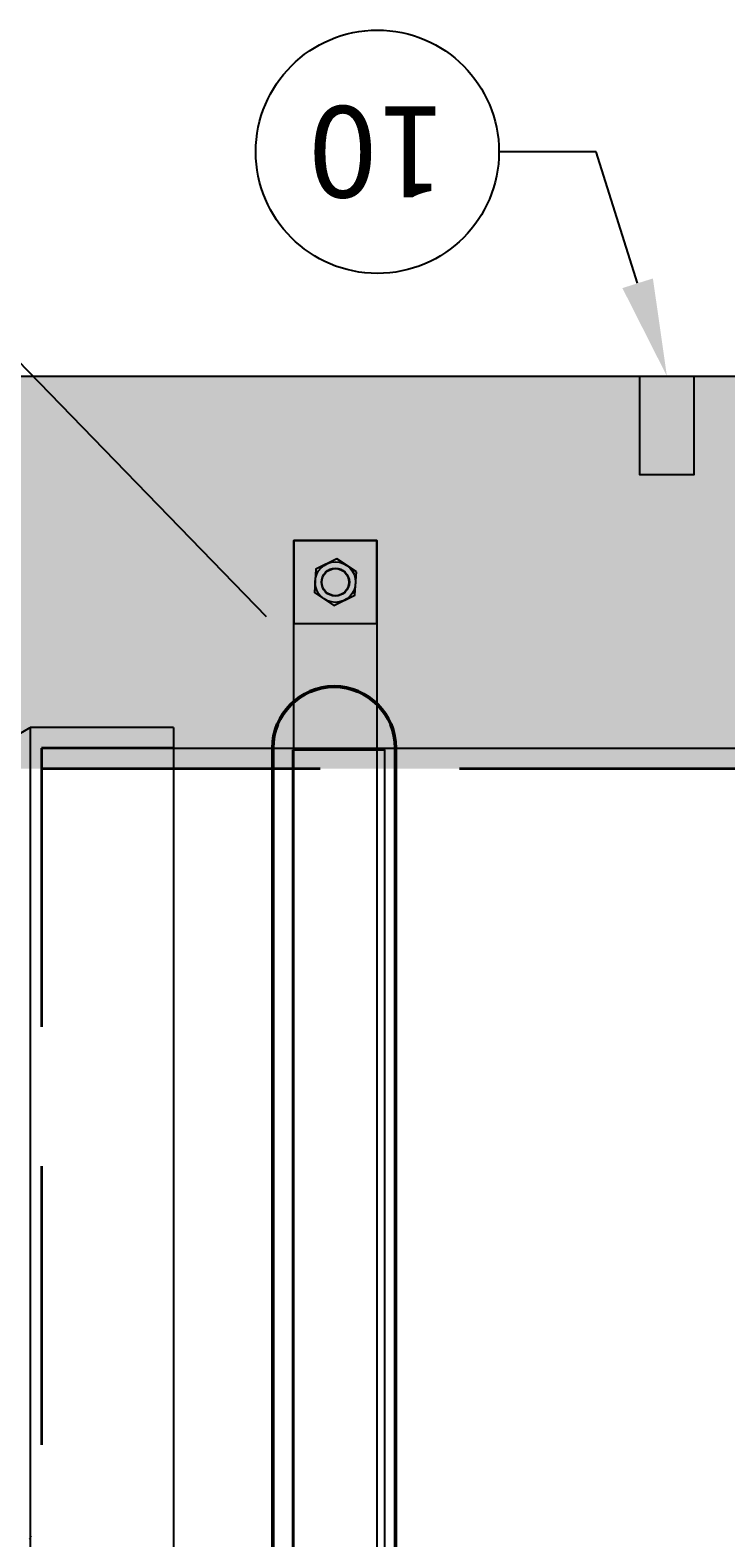
# Model space of a CAD drawing. Extents: x -1672 to -1252, y -14 to 530.
# Drawn here: x -1599 to -1580, y 467 to 508 of the extents above; entities that cross this region are included whole.
import ezdxf
from ezdxf import colors
from ezdxf.entities.mleader import LeaderData, LeaderLine
from ezdxf.enums import TextEntityAlignment as Align
from ezdxf.math import Vec2, Vec3

# ---------------------------------------------------------------- set-up
doc = ezdxf.new("R2010")
doc.units = 0
doc.header["$LTSCALE"] = 10
doc.header["$MEASUREMENT"] = 0
doc.linetypes.add('DASHED', pattern=[0.2067, 0.1654, -0.0413])
doc.linetypes.add('HIDDEN', pattern=[0.375, 0.25, -0.125])
doc.layers.get('0').update_dxf_attribs({"linetype": 'CONTINUOUS'})
doc.layers.get('DEFPOINTS').update_dxf_attribs({"linetype": 'CONTINUOUS'})
for name, color, linetype in [('DIM', 1, 'CONTINUOUS'), ('PVF', 3, 'CONTINUOUS'), ('Tank', 6, 'CONTINUOUS')]:
    doc.layers.add(name, color=color, linetype=linetype)
doc.layers.add('Hidden (ANSI)', color=7, linetype='DASHED', lineweight=35)
doc.layers.add('Visible (ANSI)', color=7, linetype='CONTINUOUS', lineweight=50)
doc.styles.add('SIMPLEX', font='SIMPLEX', dxfattribs={"width": 0.8})
doc.styles.get("Standard").update_dxf_attribs({"font": 'SIMPLEX.SHX'})
doc.dimstyles.get("Standard").update_dxf_attribs({"dimtxt": 0.18, "dimasz": 0.18, "dimexe": 0.18, "dimexo": 0.0625, "dimgap": 0.09, "dimtad": 0, "dimtih": 1, "dimtoh": 1, "dimdec": 4, "dimzin": 0, "dimdsep": 46, "dimtxsty": 'Standard', "dimcen": 0.09, "dimadec": 0, "dimazin": 0, "dimtfac": 1, "dimtdec": 4, "dimtofl": 0, "dimtmove": 0, "dimatfit": 3, "dimfxl": 1, "dimtolj": 1, "dimtzin": 0, "dimarcsym": 0})

# ---------------------------------------------------------------- blocks, each defined once
blk = doc.blocks.new('*D17')
at = {"layer": 'DEFPOINTS', "color": 0, "transparency": 16777216}
for p in [(-1598.353, 487.726), (-1640.651, 395.116), (-1598.353, 395.116)]:
    blk.add_point(p, dxfattribs=at)
at = {"layer": 'DIM', "color": 0, "lineweight": -2, "transparency": 16777216}
for p, q in [((-1601.353, 487.726), (-1640.651, 487.726)), ((-1640.651, 484.726), (-1640.651, 445.721)), ((-1640.651, 398.116), (-1640.651, 437.121)), ((-1601.353, 395.116), (-1640.651, 395.116))]:
    blk.add_line(p, q, dxfattribs=at)
at = {"layer": 'DIM', "color": 0, "transparency": 16777216}
for points in [[(-1641.151, 484.726), (-1640.151, 484.726), (-1640.651, 487.726)], [(-1641.151, 398.116), (-1640.151, 398.116), (-1640.651, 395.116)]]:
    blk.add_solid(points, dxfattribs=at)
at = {"layer": 'DIM', "color": 0, "transparency": 16777216, "insert": (-1640.651, 441.421), "char_height": 2.6, "attachment_point": 5, "style": 'SIMPLEX'}
blk.add_mtext('\\A1;D', dxfattribs=at)
blk = doc.blocks.new('_TagCircle')
at = {"color": 0, "linetype": 'ByBlock', "lineweight": -2, "transparency": 16777216}
blk.add_circle((0, 0), 0.125, dxfattribs=at)
at = {"layer": 'DIM', "color": 0, "transparency": 16777216, "style": 'SIMPLEX'}
blk.add_attdef('TAGNUMBER', text='', height=0.09375, dxfattribs=at).set_placement((0, -0.046875), align=Align.CENTER)

msp = doc.modelspace()

# ---------------------------------------------------------------- hatches: boundary and pattern name
at = {"layer": 'DIM', "true_color": 0xc7c8ca}
h = msp.add_hatch(dxfattribs=at)
h.set_pattern_fill('AR-CONC', color=9)
h.set_pattern_definition([(50, (-1670.7186, 167.0836), (7.1726, -0.62752), [0.75, -8.25]), (355, (-1670.7186, 167.0836), (-1.38751, 7.52192), [0.6, -6.6]), (100.4514, (-1670.121, 167.031), (5.78509, 6.8944), [0.6374, -7.01142]), (46.1842, (-1670.719, 169.084), (10.67241, -1.6552), [1.125, -12.375]), (96.6356, (-1669.829, 168.946), (9.34662, 9.74119), [0.9561, -10.51714]), (351.1842, (-1670.719, 169.084), (9.34662, 9.7412), [0.9, -9.9]), (21, (-1669.7186, 168.5836), (5.96907, -4.02619), [0.75, -8.25]), (326, (-1669.7186, 168.5836), (2.43315, 7.2515), [0.6, -6.6]), (71.4514, (-1669.221, 168.248), (8.40222, 3.22531), [0.6374, -7.01142]), (37.5, (-1670.7186, 167.0836), (0.121599, 3.328939), [0, -6.52, 0, -6.7, 0, -6.625]), (7.5, (-1670.7186, 167.0836), (2.630695, 3.944117), [0, -3.82, 0, -6.37, 0, -2.525]), (327.5, (-1672.9486, 167.0836), (5.338224, -0.225549), [0, -2.5, 0, -7.8, 0, -10.35]), (317.5, (-1673.9486, 167.0836), (5.83186, 1.00105), [0, -3.25, 0, -5.18, 0, -7.35])])
h.paths.add_polyline_path([(-1408.5821, 498.2875), (-1408.5821, 487.7256), (-1625.041, 487.7256), (-1625.041, 498.2875)])

# ---------------------------------------------------------------- linework, layer by layer
at = {"layer": 'DIM', "color": 9, "true_color": 0xc7c8ca}
msp.add_lwpolyline([(-1625.041, 488.1158), (-1625.041, 498.2875), (-1407.0911, 498.2875), (-1407.1571, 483.9206)], dxfattribs=at)
at = {"layer": 'DIM', "linetype": 'Continuous'}
for points in [[(-1582.2419, 498.2875), (-1580.7896, 498.2875), (-1580.7896, 495.6332), (-1582.2419, 495.6332)], [(-1591.5558, 491.6258), (-1589.3222, 491.6258), (-1589.3222, 493.8594), (-1591.5558, 493.8594)]]:
    msp.add_lwpolyline(points, close=True, dxfattribs=at)
at = {"layer": 'DIM'}
for points in [[(-1591.5558, 493.8594), (-1589.3222, 493.8594), (-1589.3222, 388.9818), (-1591.5558, 388.9818)], [(-1591.5836, 488.2321), (-1589.121, 488.2321), (-1589.121, 401.3832), (-1591.5836, 401.3832)]]:
    msp.add_lwpolyline(points, close=True, dxfattribs=at)
at = {"layer": 'Hidden (ANSI)', "color": 9, "linetype": 'HIDDEN', "ltscale": 3, "true_color": 0xc7c8ca}
for p, q in [((-1598.353, 488.2769), (-1598.353, 441.4206)), ((-1594.7978, 488.2769), (-1598.353, 488.2769)), ((-1598.353, 487.7256), (-1515.4178, 487.7256))]:
    msp.add_line(p, q, dxfattribs=at)
at = {"layer": 'PVF', "linetype": 'Continuous'}
msp.add_lwpolyline([(-1589.8745, 493.0207), (-1590.3975, 493.3705), (-1590.962, 493.0924), (-1591.0035, 492.4645), (-1590.4804, 492.1147), (-1589.9159, 492.3927)], close=True, dxfattribs=at)
for radius in [0.545, 0.375, 0.3638]:
    msp.add_circle((-1590.439, 492.7426), radius, dxfattribs=at)
at = {"layer": 'Tank'}
for p, q in [((-1602.6116, 486.5447), (-1598.6566, 488.8281)), ((-1598.6566, 488.8281), (-1598.6566, 467.034)), ((-1594.7978, 488.8281), (-1598.6566, 488.8281)), ((-1594.7978, 488.8281), (-1594.7978, 441.4206)), ((-1594.7978, 488.2769), (-1515.4178, 488.2769)), ((-1598.6566, 467.034), (-1598.6566, 465.1244))]:
    msp.add_line(p, q, dxfattribs=at)
at = {"layer": 'Visible (ANSI)', "color": 9, "true_color": 0xc7c8ca}
msp.add_lwpolyline([(-1592.1276, 488.2769), (-1592.1276, 394.5644, 1), (-1588.8201, 394.5644), (-1588.8201, 488.2769, 1)], format="xyb", close=True, dxfattribs=at)
at = {"layer": 'Visible (ANSI)'}
msp.add_ellipse((-1598.6566, 465.1244), major_axis=(-1.364, 1.7325), ratio=0.7310632, start_param=5.4482825, end_param=5.4607501, dxfattribs=at)

# ---------------------------------------------------------------- dimensions: what is measured, and where the dimension line sits
at = {"layer": 'DIM'}
dim = msp.add_linear_dim(base=(-1640.6506, 395.1156), p1=(-1598.353, 487.7256), p2=(-1598.353, 395.1156), angle=90, text='D', dimstyle='Standard', override={"dimtxt": 2.6, "dimasz": 3, "dimexe": 0, "dimexo": 3, "dimgap": 3, "dimdec": 0, "dimlunit": 3, "dimtxsty": 'SIMPLEX', "dimcen": 3, "dimtdec": 0}, dxfattribs=at)
dim.commit()
dim.dimension.update_dxf_attribs({"geometry": '*D17', "text_midpoint": (-1640.6506, 441.4206)})

# ---------------------------------------------------------------- leaders
ml = msp.add_multileader_block('Standard', dxfattribs=at)
ml.set_content('_TagCircle', color=256, scale=26.1835802)
ml.set_attribute('TAGNUMBER', '10', width=0)
ml.set_leader_properties()
ml.build(insert=Vec2(0, 0))
ml.multileader.update_dxf_attribs({"text_right_attachment_type": 6, "dogleg_length": 2, "arrow_head_size": 2.6184})
ctx = ml.context
ctx.base_point, ctx.char_height, ctx.arrow_head_size, ctx.landing_gap_size, ctx.plane_origin = Vec3(-1592.582, 504.3233), 0.2357, 2.6184, 0.1178, Vec3(-1579.4902, 515.4133)
ctx.right_attachment, ctx.text_align_type = 6, 2
notes = []
notes.append((ctx, [(0, (1, 1, 0), (-1583.4177, 504.3233), (-1, 0), 2.6184, [(0, [(-1581.5158, 498.2875)], 0, [])])]))
ctx.block.insert, ctx.block.rotation = Vec3(-1589.309, 504.3233), 3.1415927
ml = msp.add_multileader_block('Standard', dxfattribs=at)
ml.set_content('_TagCircle', color=256, scale=26.1835802)
ml.set_attribute('TAGNUMBER', '9', width=0)
ml.set_leader_properties()
ml.build(insert=Vec2(0, 0))
ml.multileader.update_dxf_attribs({"text_right_attachment_type": 6, "dogleg_length": 2, "arrow_head_size": 2.6184})
ctx = ml.context
ctx.base_point, ctx.char_height, ctx.arrow_head_size, ctx.landing_gap_size, ctx.plane_origin = Vec3(-1611.9186, 502.5856), 0.2357, 2.6184, 0.1178, Vec3(-1588.4482, 507.0564)
ctx.right_attachment, ctx.text_align_type = 6, 2
notes.append((ctx, [(0, (1, 1, 0), (-1602.7543, 502.5856), (-1, 0), 2.6184, [(0, [(-1590.4738, 489.9306)], 0, [])])]))
ctx.block.insert, ctx.block.rotation = Vec3(-1608.6456, 502.5856), 3.1415927
for ctx, leaders in notes:
    for number, flags, end, landing, length, lines in leaders:
        leader = LeaderData()
        leader.index, (leader.has_last_leader_line, leader.has_dogleg_vector, leader.attachment_direction) = number, flags
        leader.last_leader_point, leader.dogleg_vector, leader.dogleg_length = Vec3(end), Vec3(landing), length
        for number, points, colour, breaks in lines:
            line = LeaderLine()
            line.index, line.vertices, line.color, line.breaks = number, Vec3.list(points), colors.encode_raw_color(colour), breaks
            leader.lines.append(line)
        ctx.leaders.append(leader)

doc.saveas('drawing.dxf')
